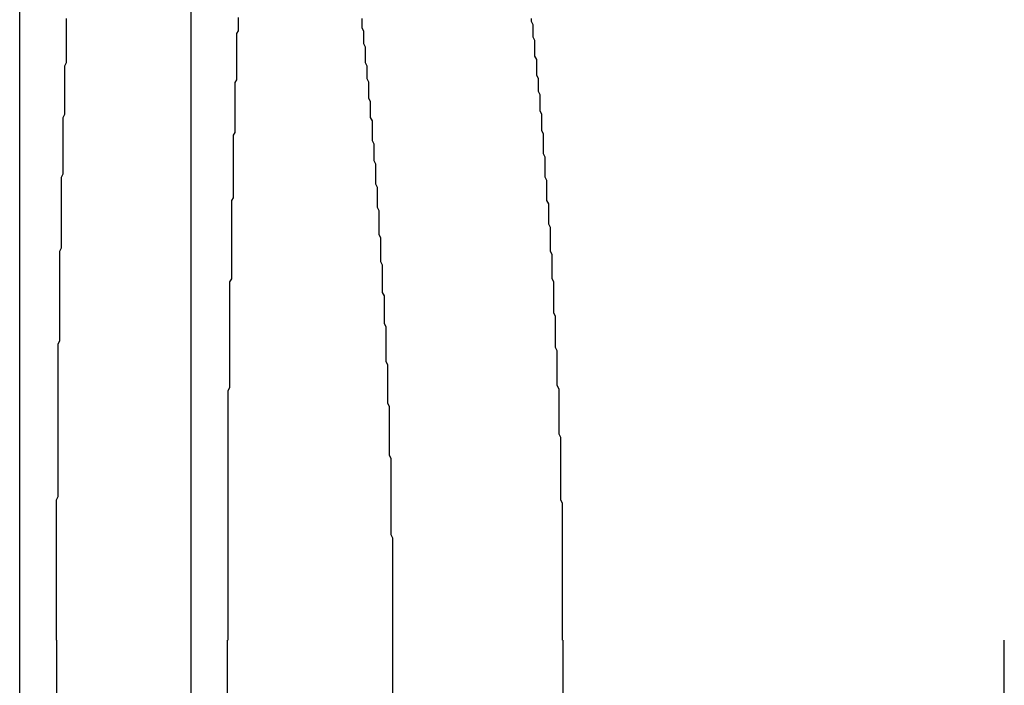
# Model space of a CAD drawing. Extents: x 0 to 1391, y -6 to 625.
# Drawn here: x 25 to 31, y 494 to 498 of the extents above; entities that cross this region are included whole.
import ezdxf

# ---------------------------------------------------------------- set-up
doc = ezdxf.new("R2010")
doc.units = 0
doc.header["$LTSCALE"] = 10
doc.linetypes.add('VERDECKT', pattern=[9.525, 6.35, -3.175])
doc.layers.get('0').update_dxf_attribs({"linetype": 'CONTINUOUS'})

# ---------------------------------------------------------------- blocks, each defined once
blk = doc.blocks.new('A$C10AA74F1')
at = {"color": 3, "linetype": 'CONTINUOUS', "extrusion": (0, 1, 0)}
for p, q in [((7455.3762, 80.3663), (7455.3762, 143.3662)), ((7455.5921, 80.3663), (7455.5921, 86.8663)), ((7456.5859, 86.8663), (7456.5859, 80.3663)), ((7457.55, 86.8663), (7457.55, 80.3663)), ((7461.1158, 80.3663), (7461.1158, 86.8663))]:
    blk.add_line(p, q, dxfattribs=at)
at = {"color": 1, "linetype": 'VERDECKT', "extrusion": (0, 1, 0)}
for p, q in [((7456.3762, 80.3663), (7456.3762, 143.3662)), ((7458.5438, 80.3663), (7458.5438, 86.8663))]:
    blk.add_line(p, q, dxfattribs=at)
at = {"color": 3}
for points in [[(7455.59, 86.8663, 0), (7455.59, 86.886, 0), (7455.59, 86.9057, 0), (7455.59, 86.9254, 0), (7455.59, 86.9451, 0), (7455.59, 86.9648, 0), (7455.59, 86.9846, 0), (7455.59, 87.0044, 0), (7455.59, 87.0242, 0), (7455.59, 87.044, 0), (7455.59, 87.0638, 0), (7455.59, 87.0836, 0), (7455.59, 87.1035, 0), (7455.59, 87.1233, 0), (7455.59, 87.1432, 0), (7455.59, 87.1631, 0), (7455.59, 87.183, 0), (7455.59, 87.203, 0), (7455.59, 87.2229, 0), (7455.59, 87.2429, 0), (7455.59, 87.2628, 0), (7455.59, 87.2828, 0), (7455.59, 87.3028, 0), (7455.59, 87.3228, 0), (7455.59, 87.3428, 0), (7455.59, 87.3628, 0), (7455.59, 87.3829, 0), (7455.59, 87.4029, 0), (7455.59, 87.423, 0), (7455.59, 87.443, 0), (7455.59, 87.4631, 0), (7455.59, 87.4832, 0), (7455.59, 87.5033, 0), (7455.59, 87.5234, 0), (7455.59, 87.5435, 0), (7455.59, 87.5636, 0), (7455.59, 87.5838, 0), (7455.59, 87.6039, 0), (7455.59, 87.6241, 0), (7455.59, 87.6442, 0), (7455.59, 87.6644, 0), (7455.59, 87.6845, 0), (7455.6, 87.7047, 0), (7455.6, 87.7249, 0), (7455.6, 87.7451, 0), (7455.6, 87.7653, 0), (7455.6, 87.7855, 0), (7455.6, 87.8057, 0), (7455.6, 87.8259, 0), (7455.6, 87.8461, 0), (7455.6, 87.8663, 0), (7455.6, 87.8865, 0), (7455.6, 87.9067, 0), (7455.6, 87.9269, 0), (7455.6, 87.9472, 0), (7455.6, 87.9674, 0), (7455.6, 87.9876, 0), (7455.6, 88.0078, 0), (7455.6, 88.0281, 0), (7455.6, 88.0483, 0), (7455.6, 88.0685, 0), (7455.6, 88.0888, 0), (7455.6, 88.109, 0), (7455.6, 88.1292, 0), (7455.6, 88.1495, 0), (7455.6, 88.1697, 0), (7455.6, 88.1899, 0), (7455.6, 88.2102, 0), (7455.6, 88.2304, 0), (7455.6, 88.2506, 0), (7455.6, 88.2709, 0), (7455.6, 88.2911, 0), (7455.6, 88.3113, 0), (7455.6, 88.3315, 0), (7455.6, 88.3517, 0), (7455.6, 88.3719, 0), (7455.6, 88.3921, 0), (7455.6, 88.4123, 0), (7455.6, 88.4325, 0), (7455.6, 88.4527, 0), (7455.6, 88.4729, 0), (7455.6, 88.4931, 0), (7455.6, 88.5133, 0), (7455.6, 88.5334, 0), (7455.6, 88.5536, 0), (7455.6, 88.5738, 0), (7455.6, 88.5939, 0), (7455.61, 88.6141, 0), (7455.61, 88.6342, 0), (7455.61, 88.6543, 0), (7455.61, 88.6744, 0), (7455.61, 88.6946, 0), (7455.61, 88.7147, 0), (7455.61, 88.7348, 0), (7455.61, 88.7548, 0), (7455.61, 88.7749, 0), (7455.61, 88.795, 0), (7455.61, 88.815, 0), (7455.61, 88.8351, 0), (7455.61, 88.8551, 0), (7455.61, 88.8752, 0), (7455.61, 88.8952, 0), (7455.61, 88.9152, 0), (7455.61, 88.9352, 0), (7455.61, 88.9552, 0), (7455.61, 88.9751, 0), (7455.61, 88.9951, 0), (7455.61, 89.015, 0), (7455.61, 89.035, 0), (7455.61, 89.0549, 0), (7455.61, 89.0748, 0), (7455.61, 89.0947, 0), (7455.61, 89.1146, 0), (7455.61, 89.1344, 0), (7455.62, 89.1543, 0), (7455.62, 89.1741, 0), (7455.62, 89.1939, 0), (7455.62, 89.2137, 0), (7455.62, 89.2335, 0), (7455.62, 89.2533, 0), (7455.62, 89.273, 0), (7455.62, 89.2928, 0), (7455.62, 89.3125, 0), (7455.62, 89.3322, 0), (7455.62, 89.3519, 0), (7455.62, 89.3716, 0), (7455.62, 89.3912, 0), (7455.62, 89.4109, 0), (7455.62, 89.4305, 0), (7455.62, 89.4501, 0), (7455.62, 89.4697, 0), (7455.62, 89.4892, 0), (7455.62, 89.5088, 0), (7455.62, 89.5283, 0), (7455.62, 89.5478, 0), (7455.62, 89.5673, 0), (7455.63, 89.5867, 0), (7455.63, 89.6062, 0), (7455.63, 89.6256, 0), (7455.63, 89.645, 0), (7455.63, 89.6644, 0), (7455.63, 89.6837, 0), (7455.63, 89.7031, 0), (7455.63, 89.7224, 0), (7455.63, 89.7417, 0), (7455.63, 89.7609, 0), (7455.63, 89.7802, 0), (7455.63, 89.7994, 0), (7455.63, 89.8186, 0), (7455.63, 89.8377, 0), (7455.63, 89.8569, 0), (7455.63, 89.876, 0), (7455.63, 89.8951, 0), (7455.63, 89.9142, 0), (7455.64, 89.9333, 0), (7455.64, 89.9523, 0), (7455.64, 89.9713, 0), (7455.64, 89.9903, 0), (7455.64, 90.0092, 0), (7455.64, 90.0282, 0), (7455.64, 90.0471, 0), (7455.64, 90.0659, 0), (7455.64, 90.0848, 0), (7455.64, 90.1036, 0), (7455.64, 90.1224, 0), (7455.64, 90.1412, 0), (7455.64, 90.1599, 0), (7455.64, 90.1786, 0), (7455.64, 90.1973, 0), (7455.64, 90.216, 0), (7455.65, 90.2346, 0), (7455.65, 90.2532, 0), (7455.65, 90.2718, 0), (7455.65, 90.2904, 0), (7455.65, 90.3089, 0), (7455.65, 90.3274, 0), (7455.65, 90.3458, 0), (7455.65, 90.3643, 0), (7455.65, 90.3827, 0), (7455.65, 90.401, 0), (7455.65, 90.4194, 0), (7455.65, 90.4377, 0), (7455.65, 90.456, 0), (7455.65, 90.4742, 0), (7455.65, 90.4924, 0)], [(7457.37, 90.4924, 0), (7457.37, 90.4742, 0), (7457.37, 90.456, 0), (7457.37, 90.4377, 0), (7457.38, 90.4194, 0), (7457.38, 90.401, 0), (7457.38, 90.3827, 0), (7457.38, 90.3643, 0), (7457.38, 90.3458, 0), (7457.39, 90.3274, 0), (7457.39, 90.3089, 0), (7457.39, 90.2904, 0), (7457.39, 90.2718, 0), (7457.39, 90.2532, 0), (7457.39, 90.2346, 0), (7457.4, 90.216, 0), (7457.4, 90.1973, 0), (7457.4, 90.1786, 0), (7457.4, 90.1599, 0), (7457.4, 90.1412, 0), (7457.41, 90.1224, 0), (7457.41, 90.1036, 0), (7457.41, 90.0848, 0), (7457.41, 90.0659, 0), (7457.41, 90.0471, 0), (7457.41, 90.0282, 0), (7457.42, 90.0092, 0), (7457.42, 89.9903, 0), (7457.42, 89.9713, 0), (7457.42, 89.9523, 0), (7457.42, 89.9333, 0), (7457.42, 89.9142, 0), (7457.43, 89.8951, 0), (7457.43, 89.876, 0), (7457.43, 89.8569, 0), (7457.43, 89.8377, 0), (7457.43, 89.8186, 0), (7457.43, 89.7994, 0), (7457.43, 89.7802, 0), (7457.44, 89.7609, 0), (7457.44, 89.7417, 0), (7457.44, 89.7224, 0), (7457.44, 89.7031, 0), (7457.44, 89.6837, 0), (7457.44, 89.6644, 0), (7457.45, 89.645, 0), (7457.45, 89.6256, 0), (7457.45, 89.6062, 0), (7457.45, 89.5867, 0), (7457.45, 89.5673, 0), (7457.45, 89.5478, 0), (7457.45, 89.5283, 0), (7457.46, 89.5088, 0), (7457.46, 89.4892, 0), (7457.46, 89.4697, 0), (7457.46, 89.4501, 0), (7457.46, 89.4305, 0), (7457.46, 89.4109, 0), (7457.46, 89.3912, 0), (7457.47, 89.3716, 0), (7457.47, 89.3519, 0), (7457.47, 89.3322, 0), (7457.47, 89.3125, 0), (7457.47, 89.2928, 0), (7457.47, 89.273, 0), (7457.47, 89.2533, 0), (7457.47, 89.2335, 0), (7457.48, 89.2137, 0), (7457.48, 89.1939, 0), (7457.48, 89.1741, 0), (7457.48, 89.1543, 0), (7457.48, 89.1344, 0), (7457.48, 89.1146, 0), (7457.48, 89.0947, 0), (7457.48, 89.0748, 0), (7457.49, 89.0549, 0), (7457.49, 89.035, 0), (7457.49, 89.015, 0), (7457.49, 88.9951, 0), (7457.49, 88.9751, 0), (7457.49, 88.9552, 0), (7457.49, 88.9352, 0), (7457.49, 88.9152, 0), (7457.49, 88.8952, 0), (7457.5, 88.8752, 0), (7457.5, 88.8551, 0), (7457.5, 88.8351, 0), (7457.5, 88.815, 0), (7457.5, 88.795, 0), (7457.5, 88.7749, 0), (7457.5, 88.7548, 0), (7457.5, 88.7348, 0), (7457.5, 88.7147, 0), (7457.51, 88.6946, 0), (7457.51, 88.6744, 0), (7457.51, 88.6543, 0), (7457.51, 88.6342, 0), (7457.51, 88.6141, 0), (7457.51, 88.5939, 0), (7457.51, 88.5738, 0), (7457.51, 88.5536, 0), (7457.51, 88.5334, 0), (7457.51, 88.5133, 0), (7457.51, 88.4931, 0), (7457.52, 88.4729, 0), (7457.52, 88.4527, 0), (7457.52, 88.4325, 0), (7457.52, 88.4123, 0), (7457.52, 88.3921, 0), (7457.52, 88.3719, 0), (7457.52, 88.3517, 0), (7457.52, 88.3315, 0), (7457.52, 88.3113, 0), (7457.52, 88.2911, 0), (7457.52, 88.2709, 0), (7457.52, 88.2506, 0), (7457.53, 88.2304, 0), (7457.53, 88.2102, 0), (7457.53, 88.1899, 0), (7457.53, 88.1697, 0), (7457.53, 88.1495, 0), (7457.53, 88.1292, 0), (7457.53, 88.109, 0), (7457.53, 88.0888, 0), (7457.53, 88.0685, 0), (7457.53, 88.0483, 0), (7457.53, 88.0281, 0), (7457.53, 88.0078, 0), (7457.53, 87.9876, 0), (7457.53, 87.9674, 0), (7457.53, 87.9472, 0), (7457.54, 87.9269, 0), (7457.54, 87.9067, 0), (7457.54, 87.8865, 0), (7457.54, 87.8663, 0), (7457.54, 87.8461, 0), (7457.54, 87.8259, 0), (7457.54, 87.8057, 0), (7457.54, 87.7855, 0), (7457.54, 87.7653, 0), (7457.54, 87.7451, 0), (7457.54, 87.7249, 0), (7457.54, 87.7047, 0), (7457.54, 87.6845, 0), (7457.54, 87.6644, 0), (7457.54, 87.6442, 0), (7457.54, 87.6241, 0), (7457.54, 87.6039, 0), (7457.54, 87.5838, 0), (7457.54, 87.5636, 0), (7457.54, 87.5435, 0), (7457.54, 87.5234, 0), (7457.54, 87.5033, 0), (7457.54, 87.4832, 0), (7457.55, 87.4631, 0), (7457.55, 87.443, 0), (7457.55, 87.423, 0), (7457.55, 87.4029, 0), (7457.55, 87.3829, 0), (7457.55, 87.3628, 0), (7457.55, 87.3428, 0), (7457.55, 87.3228, 0), (7457.55, 87.3028, 0), (7457.55, 87.2828, 0), (7457.55, 87.2628, 0), (7457.55, 87.2429, 0), (7457.55, 87.2229, 0), (7457.55, 87.203, 0), (7457.55, 87.183, 0), (7457.55, 87.1631, 0), (7457.55, 87.1432, 0), (7457.55, 87.1233, 0), (7457.55, 87.1035, 0), (7457.55, 87.0836, 0), (7457.55, 87.0638, 0), (7457.55, 87.044, 0), (7457.55, 87.0242, 0), (7457.55, 87.0044, 0), (7457.55, 86.9846, 0), (7457.55, 86.9648, 0), (7457.55, 86.9451, 0), (7457.55, 86.9254, 0), (7457.55, 86.9057, 0), (7457.55, 86.886, 0), (7457.55, 86.8663, 0)], [(7456.65, 90.4976, 0), (7456.65, 90.482, 0), (7456.65, 90.4665, 0), (7456.65, 90.4509, 0), (7456.65, 90.4353, 0), (7456.65, 90.4197, 0), (7456.64, 90.404, 0), (7456.64, 90.3884, 0), (7456.64, 90.3727, 0), (7456.64, 90.357, 0), (7456.64, 90.3412, 0), (7456.64, 90.3255, 0), (7456.64, 90.3097, 0), (7456.64, 90.2939, 0), (7456.64, 90.2781, 0), (7456.64, 90.2622, 0), (7456.64, 90.2464, 0), (7456.64, 90.2305, 0), (7456.64, 90.2146, 0), (7456.64, 90.1987, 0), (7456.64, 90.1827, 0), (7456.64, 90.1668, 0), (7456.64, 90.1508, 0), (7456.64, 90.1348, 0), (7456.63, 90.1188, 0), (7456.63, 90.1027, 0), (7456.63, 90.0867, 0), (7456.63, 90.0706, 0), (7456.63, 90.0545, 0), (7456.63, 90.0384, 0), (7456.63, 90.0222, 0), (7456.63, 90.0061, 0), (7456.63, 89.9899, 0), (7456.63, 89.9737, 0), (7456.63, 89.9575, 0), (7456.63, 89.9413, 0), (7456.63, 89.925, 0), (7456.63, 89.9088, 0), (7456.63, 89.8925, 0), (7456.63, 89.8762, 0), (7456.63, 89.8599, 0), (7456.63, 89.8435, 0), (7456.63, 89.8272, 0), (7456.62, 89.8108, 0), (7456.62, 89.7944, 0), (7456.62, 89.778, 0), (7456.62, 89.7616, 0), (7456.62, 89.7452, 0), (7456.62, 89.7287, 0), (7456.62, 89.7123, 0), (7456.62, 89.6958, 0), (7456.62, 89.6793, 0), (7456.62, 89.6628, 0), (7456.62, 89.6462, 0), (7456.62, 89.6297, 0), (7456.62, 89.6131, 0), (7456.62, 89.5966, 0), (7456.62, 89.58, 0), (7456.62, 89.5634, 0), (7456.62, 89.5467, 0), (7456.62, 89.5301, 0), (7456.62, 89.5134, 0), (7456.62, 89.4968, 0), (7456.62, 89.4801, 0), (7456.62, 89.4634, 0), (7456.62, 89.4467, 0), (7456.61, 89.43, 0), (7456.61, 89.4132, 0), (7456.61, 89.3965, 0), (7456.61, 89.3797, 0), (7456.61, 89.3629, 0), (7456.61, 89.3462, 0), (7456.61, 89.3294, 0), (7456.61, 89.3125, 0), (7456.61, 89.2957, 0), (7456.61, 89.2789, 0), (7456.61, 89.262, 0), (7456.61, 89.2452, 0), (7456.61, 89.2283, 0), (7456.61, 89.2114, 0), (7456.61, 89.1945, 0), (7456.61, 89.1776, 0), (7456.61, 89.1607, 0), (7456.61, 89.1437, 0), (7456.61, 89.1268, 0), (7456.61, 89.1099, 0), (7456.61, 89.0929, 0), (7456.61, 89.0759, 0), (7456.61, 89.0589, 0), (7456.61, 89.042, 0), (7456.61, 89.0249, 0), (7456.61, 89.0079, 0), (7456.61, 88.9909, 0), (7456.61, 88.9739, 0), (7456.6, 88.9569, 0), (7456.6, 88.9398, 0), (7456.6, 88.9228, 0), (7456.6, 88.9057, 0), (7456.6, 88.8886, 0), (7456.6, 88.8715, 0), (7456.6, 88.8545, 0), (7456.6, 88.8374, 0), (7456.6, 88.8203, 0), (7456.6, 88.8031, 0), (7456.6, 88.786, 0), (7456.6, 88.7689, 0), (7456.6, 88.7518, 0), (7456.6, 88.7346, 0), (7456.6, 88.7175, 0), (7456.6, 88.7003, 0), (7456.6, 88.6832, 0), (7456.6, 88.666, 0), (7456.6, 88.6489, 0), (7456.6, 88.6317, 0), (7456.6, 88.6145, 0), (7456.6, 88.5973, 0), (7456.6, 88.5801, 0), (7456.6, 88.5629, 0), (7456.6, 88.5457, 0), (7456.6, 88.5285, 0), (7456.6, 88.5113, 0), (7456.6, 88.4941, 0), (7456.6, 88.4769, 0), (7456.6, 88.4597, 0), (7456.6, 88.4424, 0), (7456.6, 88.4252, 0), (7456.6, 88.408, 0), (7456.6, 88.3907, 0), (7456.6, 88.3735, 0), (7456.6, 88.3563, 0), (7456.6, 88.339, 0), (7456.59, 88.3218, 0), (7456.59, 88.3045, 0), (7456.59, 88.2873, 0), (7456.59, 88.27, 0), (7456.59, 88.2528, 0), (7456.59, 88.2355, 0), (7456.59, 88.2183, 0), (7456.59, 88.201, 0), (7456.59, 88.1837, 0), (7456.59, 88.1665, 0), (7456.59, 88.1492, 0), (7456.59, 88.132, 0), (7456.59, 88.1147, 0), (7456.59, 88.0974, 0), (7456.59, 88.0802, 0), (7456.59, 88.0629, 0), (7456.59, 88.0456, 0), (7456.59, 88.0284, 0), (7456.59, 88.0111, 0), (7456.59, 87.9939, 0), (7456.59, 87.9766, 0), (7456.59, 87.9593, 0), (7456.59, 87.9421, 0), (7456.59, 87.9248, 0), (7456.59, 87.9076, 0), (7456.59, 87.8903, 0), (7456.59, 87.8731, 0), (7456.59, 87.8558, 0), (7456.59, 87.8386, 0), (7456.59, 87.8214, 0), (7456.59, 87.8041, 0), (7456.59, 87.7869, 0), (7456.59, 87.7697, 0), (7456.59, 87.7524, 0), (7456.59, 87.7352, 0), (7456.59, 87.718, 0), (7456.59, 87.7008, 0), (7456.59, 87.6836, 0), (7456.59, 87.6664, 0), (7456.59, 87.6492, 0), (7456.59, 87.632, 0), (7456.59, 87.6148, 0), (7456.59, 87.5976, 0), (7456.59, 87.5804, 0), (7456.59, 87.5632, 0), (7456.59, 87.5461, 0), (7456.59, 87.5289, 0), (7456.59, 87.5117, 0), (7456.59, 87.4946, 0), (7456.59, 87.4775, 0), (7456.59, 87.4603, 0), (7456.59, 87.4432, 0), (7456.59, 87.4261, 0), (7456.59, 87.409, 0), (7456.59, 87.3918, 0), (7456.59, 87.3747, 0), (7456.59, 87.3577, 0), (7456.59, 87.3406, 0), (7456.59, 87.3235, 0), (7456.59, 87.3064, 0), (7456.59, 87.2894, 0), (7456.59, 87.2723, 0), (7456.59, 87.2553, 0), (7456.59, 87.2383, 0), (7456.59, 87.2212, 0), (7456.59, 87.2042, 0), (7456.59, 87.1872, 0), (7456.59, 87.1702, 0), (7456.59, 87.1532, 0), (7456.59, 87.1363, 0), (7456.59, 87.1193, 0), (7456.59, 87.1024, 0), (7456.59, 87.0854, 0), (7456.59, 87.0685, 0), (7456.59, 87.0516, 0), (7456.59, 87.0347, 0), (7456.59, 87.0178, 0), (7456.59, 87.0009, 0), (7456.59, 86.984, 0), (7456.59, 86.9672, 0), (7456.59, 86.9503, 0), (7456.59, 86.9335, 0), (7456.59, 86.9167, 0), (7456.59, 86.8999, 0), (7456.59, 86.8831, 0), (7456.59, 86.8663, 0)]]:
    blk.add_polyline3d(points, dxfattribs=at)
at = {"color": 1}
blk.add_polyline3d([(7458.54, 86.8663, 0), (7458.54, 86.886, 0), (7458.54, 86.9057, 0), (7458.54, 86.9254, 0), (7458.54, 86.9451, 0), (7458.54, 86.9648, 0), (7458.54, 86.9846, 0), (7458.54, 87.0044, 0), (7458.54, 87.0242, 0), (7458.54, 87.044, 0), (7458.54, 87.0638, 0), (7458.54, 87.0836, 0), (7458.54, 87.1035, 0), (7458.54, 87.1233, 0), (7458.54, 87.1432, 0), (7458.54, 87.1631, 0), (7458.54, 87.183, 0), (7458.54, 87.203, 0), (7458.54, 87.2229, 0), (7458.54, 87.2429, 0), (7458.54, 87.2628, 0), (7458.54, 87.2828, 0), (7458.54, 87.3028, 0), (7458.54, 87.3228, 0), (7458.54, 87.3428, 0), (7458.54, 87.3628, 0), (7458.54, 87.3829, 0), (7458.54, 87.4029, 0), (7458.54, 87.423, 0), (7458.54, 87.443, 0), (7458.54, 87.4631, 0), (7458.54, 87.4832, 0), (7458.54, 87.5033, 0), (7458.54, 87.5234, 0), (7458.54, 87.5435, 0), (7458.54, 87.5636, 0), (7458.54, 87.5838, 0), (7458.54, 87.6039, 0), (7458.54, 87.6241, 0), (7458.54, 87.6442, 0), (7458.54, 87.6644, 0), (7458.53, 87.6845, 0), (7458.53, 87.7047, 0), (7458.53, 87.7249, 0), (7458.53, 87.7451, 0), (7458.53, 87.7653, 0), (7458.53, 87.7855, 0), (7458.53, 87.8057, 0), (7458.53, 87.8259, 0), (7458.53, 87.8461, 0), (7458.53, 87.8663, 0), (7458.53, 87.8865, 0), (7458.53, 87.9067, 0), (7458.53, 87.9269, 0), (7458.53, 87.9472, 0), (7458.53, 87.9674, 0), (7458.53, 87.9876, 0), (7458.53, 88.0079, 0), (7458.53, 88.0281, 0), (7458.53, 88.0483, 0), (7458.52, 88.0685, 0), (7458.52, 88.0888, 0), (7458.52, 88.109, 0), (7458.52, 88.1292, 0), (7458.52, 88.1495, 0), (7458.52, 88.1697, 0), (7458.52, 88.1899, 0), (7458.52, 88.2102, 0), (7458.52, 88.2304, 0), (7458.52, 88.2506, 0), (7458.52, 88.2709, 0), (7458.52, 88.2911, 0), (7458.52, 88.3113, 0), (7458.52, 88.3315, 0), (7458.51, 88.3517, 0), (7458.51, 88.3719, 0), (7458.51, 88.3921, 0), (7458.51, 88.4123, 0), (7458.51, 88.4325, 0), (7458.51, 88.4527, 0), (7458.51, 88.4729, 0), (7458.51, 88.4931, 0), (7458.51, 88.5133, 0), (7458.51, 88.5334, 0), (7458.51, 88.5536, 0), (7458.5, 88.5738, 0), (7458.5, 88.5939, 0), (7458.5, 88.6141, 0), (7458.5, 88.6342, 0), (7458.5, 88.6543, 0), (7458.5, 88.6744, 0), (7458.5, 88.6946, 0), (7458.5, 88.7147, 0), (7458.5, 88.7348, 0), (7458.5, 88.7548, 0), (7458.49, 88.7749, 0), (7458.49, 88.795, 0), (7458.49, 88.815, 0), (7458.49, 88.8351, 0), (7458.49, 88.8551, 0), (7458.49, 88.8752, 0), (7458.49, 88.8952, 0), (7458.49, 88.9152, 0), (7458.49, 88.9352, 0), (7458.49, 88.9552, 0), (7458.48, 88.9751, 0), (7458.48, 88.9951, 0), (7458.48, 89.015, 0), (7458.48, 89.035, 0), (7458.48, 89.0549, 0), (7458.48, 89.0748, 0), (7458.48, 89.0947, 0), (7458.48, 89.1146, 0), (7458.47, 89.1344, 0), (7458.47, 89.1543, 0), (7458.47, 89.1741, 0), (7458.47, 89.1939, 0), (7458.47, 89.2137, 0), (7458.47, 89.2335, 0), (7458.47, 89.2533, 0), (7458.47, 89.2731, 0), (7458.46, 89.2928, 0), (7458.46, 89.3125, 0), (7458.46, 89.3322, 0), (7458.46, 89.3519, 0), (7458.46, 89.3716, 0), (7458.46, 89.3912, 0), (7458.46, 89.4109, 0), (7458.45, 89.4305, 0), (7458.45, 89.4501, 0), (7458.45, 89.4697, 0), (7458.45, 89.4892, 0), (7458.45, 89.5088, 0), (7458.45, 89.5283, 0), (7458.45, 89.5478, 0), (7458.44, 89.5673, 0), (7458.44, 89.5867, 0), (7458.44, 89.6062, 0), (7458.44, 89.6256, 0), (7458.44, 89.645, 0), (7458.44, 89.6644, 0), (7458.44, 89.6837, 0), (7458.43, 89.7031, 0), (7458.43, 89.7224, 0), (7458.43, 89.7417, 0), (7458.43, 89.7609, 0), (7458.43, 89.7802, 0), (7458.43, 89.7994, 0), (7458.43, 89.8186, 0), (7458.42, 89.8378, 0), (7458.42, 89.8569, 0), (7458.42, 89.876, 0), (7458.42, 89.8951, 0), (7458.42, 89.9142, 0), (7458.42, 89.9333, 0), (7458.41, 89.9523, 0), (7458.41, 89.9713, 0), (7458.41, 89.9903, 0), (7458.41, 90.0092, 0), (7458.41, 90.0282, 0), (7458.41, 90.0471, 0), (7458.4, 90.0659, 0), (7458.4, 90.0848, 0), (7458.4, 90.1036, 0), (7458.4, 90.1224, 0), (7458.4, 90.1412, 0), (7458.39, 90.1599, 0), (7458.39, 90.1787, 0), (7458.39, 90.1973, 0), (7458.39, 90.216, 0), (7458.39, 90.2346, 0), (7458.39, 90.2532, 0), (7458.38, 90.2718, 0), (7458.38, 90.2904, 0), (7458.38, 90.3089, 0), (7458.38, 90.3274, 0), (7458.38, 90.3458, 0), (7458.38, 90.3643, 0), (7458.37, 90.3827, 0), (7458.37, 90.4011, 0), (7458.37, 90.4194, 0), (7458.37, 90.4377, 0), (7458.37, 90.456, 0), (7458.36, 90.4742, 0), (7458.36, 90.4925, 0)], dxfattribs=at)

msp = doc.modelspace()

# ---------------------------------------------------------------- block references
msp.add_blockref('A$C10AA74F1', (-7430.3762, 407.3046))

doc.saveas('drawing.dxf')
